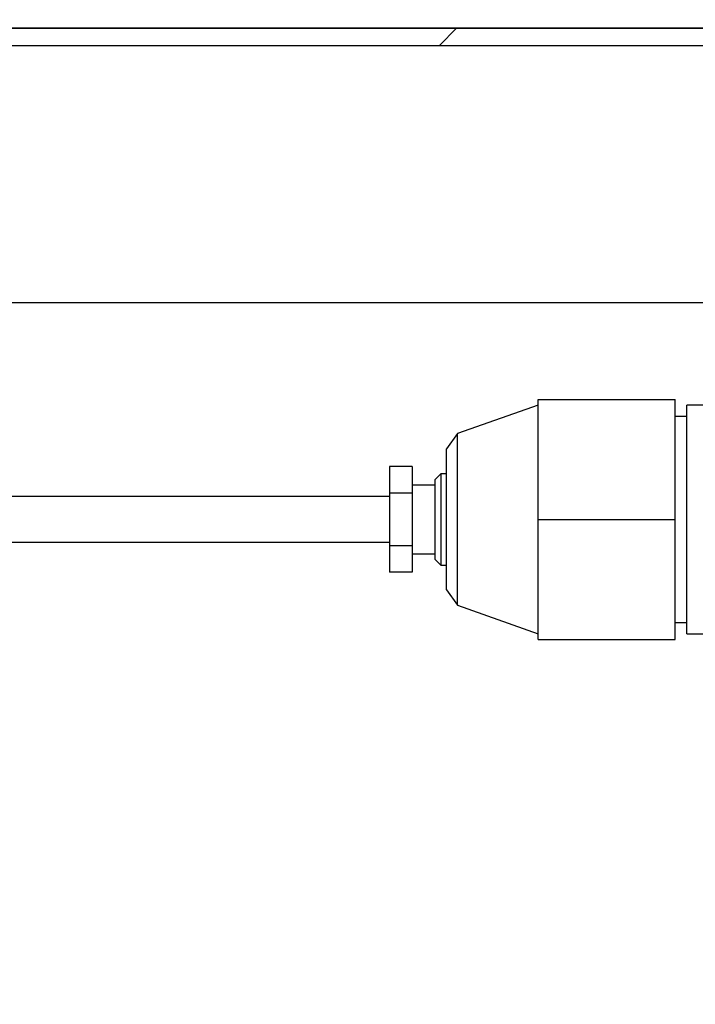
# Model space of a CAD drawing. Extents: x 5 to 415, y 5 to 292.
# Drawn here: x 247 to 251, y 226 to 231 of the extents above; entities that cross this region are included whole.
import ezdxf

# ---------------------------------------------------------------- set-up
doc = ezdxf.new("R2010")
doc.units = 0
doc.layers.get('0').update_dxf_attribs({"linetype": 'CONTINUOUS'})
doc.layers.add('SLD-0', color=179, linetype='CONTINUOUS')

# ---------------------------------------------------------------- blocks, each defined once
blk = doc.blocks.new('SW_HATCH_13')
at = {"color": 0, "linetype": 'CONTINUOUS'}
for p, q in [((0, 0), (0.0937, 0.0937)), ((4.4901, 0), (4.5839, 0.0937))]:
    blk.add_line(p, q, dxfattribs=at)

msp = doc.modelspace()

# ---------------------------------------------------------------- linework, layer by layer
at = {"layer": 'SLD-0'}
for p, q in [((254.3164, 231.2545), (245.3164, 231.2545)), ((245.3164, 231.1608), (254.3164, 231.1608))]:
    msp.add_line(p, q, dxfattribs=at)
at = {"layer": 'SLD-0', "color": 179, "linetype": 'CONTINUOUS'}
for p, q in [((245.3164, 231.2545), (254.3164, 231.2545)), ((245.3164, 231.1608), (254.3164, 231.1608)), ((253.8477, 229.7545), (243.8289, 229.7545)), ((249.6602, 228.57), (249.6602, 229.2263)), ((249.6602, 229.2263), (250.4102, 229.2263)), ((250.4102, 228.57), (250.4102, 229.2263)), ((249.6602, 229.195), (249.2191, 229.0388)), ((250.5664, 229.195), (250.4727, 229.195)), ((250.4727, 228.57), (250.4727, 229.195)), ((250.4727, 229.1325), (250.4102, 229.1325)), ((249.2191, 229.0388), (249.1602, 228.9554)), ((249.2191, 228.1013), (249.2191, 229.0388)), ((249.1602, 228.1846), (249.1602, 228.9554)), ((248.9727, 228.8587), (248.8477, 228.8587)), ((248.8477, 228.8587), (248.8477, 228.7143)), ((248.9727, 228.8587), (248.9727, 228.7143)), ((249.1289, 228.82), (249.0977, 228.7888)), ((249.0977, 228.3513), (249.0977, 228.7888)), ((249.1602, 228.82), (249.1289, 228.82)), ((249.1289, 228.82), (249.1289, 228.32)), ((249.0977, 228.7575), (248.9727, 228.7575)), ((248.8477, 228.695), (246.5352, 228.695)), ((248.9727, 228.7143), (248.8477, 228.7143)), ((248.8477, 228.7143), (248.8477, 228.4257)), ((248.9727, 228.7143), (248.9727, 228.4257)), ((249.6602, 227.9138), (249.6602, 228.57)), ((249.6602, 228.57), (250.4102, 228.57)), ((250.4102, 227.9138), (250.4102, 228.57)), ((250.4727, 227.945), (250.4727, 228.57)), ((246.5352, 228.445), (248.8477, 228.445)), ((248.9727, 228.4257), (248.8477, 228.4257)), ((248.8477, 228.4257), (248.8477, 228.2813)), ((248.9727, 228.4257), (248.9727, 228.2813)), ((248.9727, 228.3825), (249.0977, 228.3825)), ((249.0977, 228.3513), (249.1289, 228.32)), ((249.1289, 228.32), (249.1602, 228.32)), ((248.9727, 228.2813), (248.8477, 228.2813)), ((249.1602, 228.1846), (249.2191, 228.1013)), ((249.2191, 228.1013), (249.6602, 227.945)), ((250.4102, 228.0075), (250.4727, 228.0075)), ((250.4727, 227.945), (250.5664, 227.945)), ((249.6602, 227.9138), (250.4102, 227.9138))]:
    msp.add_line(p, q, dxfattribs=at)
msp.add_open_spline([(203.4414, 226.2119), (203.7122, 225.8065), (204.2499, 225.0014), (205.1052, 223.8408), (205.9886, 222.7301), (206.9025, 221.6763), (207.8451, 220.683), (208.7975, 219.7721), (209.7563, 218.944), (210.7184, 218.1983), (211.7023, 217.522), (212.7073, 216.9188), (213.7001, 216.4089), (214.6768, 215.9882), (215.6343, 215.6508), (216.606, 215.3849), (217.5913, 215.1934), (218.5834, 215.0798), (219.5812, 215.0449), (220.5833, 215.0912), (221.594, 215.2064), (222.6203, 215.3759), (223.6621, 215.5858), (224.7195, 215.8216), (225.7854, 216.0661), (226.8596, 216.3039), (227.9419, 216.5194), (229.032, 216.697), (230.0683, 216.8139), (231.0485, 216.8672), (231.9715, 216.8602), (232.8983, 216.7852), (233.826, 216.6421), (234.7538, 216.445), (235.8582, 216.1586), (237.1297, 215.772), (238.56, 215.3005), (239.789, 214.8996), (240.818, 214.5923), (241.6446, 214.3721), (242.4592, 214.1915), (243.2606, 214.0602), (243.9935, 213.993), (244.6573, 213.9844), (245.2536, 214.0242), (245.8386, 214.1164), (246.4109, 214.2666), (247.0081, 214.4892), (247.6263, 214.7943), (248.259, 215.19), (248.8695, 215.6525), (249.4573, 216.1763), (250.0217, 216.7559), (250.5954, 217.4245), (251.1708, 218.1851), (251.7401, 219.0375), (252.2728, 219.9339), (252.7707, 220.8712), (253.2316, 221.8407), (253.6533, 222.8335), (254.0318, 223.8344), (254.3664, 224.8344), (254.6345, 225.7591), (254.8383, 226.6063), (254.9856, 227.3755), (255.0898, 228.1388), (255.1464, 228.8961), (255.1515, 229.6619), (255.0967, 230.436), (254.9726, 231.2173), (254.7755, 231.99), (254.4997, 232.7512), (254.1559, 233.5013), (253.7584, 234.2421), (253.3201, 234.9746), (252.8468, 235.7115), (252.3512, 236.4528), (251.8474, 237.1993), (251.358, 237.9405), (250.8982, 238.6776), (250.4829, 239.4115), (250.1595, 240.0773), (249.9233, 240.6723), (249.7604, 241.1939), (249.6474, 241.7158), (249.59, 242.2387), (249.5953, 242.7591), (249.6588, 243.2761), (249.773, 243.7902), (249.9301, 244.3064), (250.0636, 244.6452), (250.1313, 244.817)], degree=3, knots=[0, 0, 0, 0, 0.01762, 0.034993, 0.052095, 0.068903, 0.0854, 0.101573, 0.11652, 0.131176, 0.145548, 0.159653, 0.173514, 0.185859, 0.198067, 0.210178, 0.222241, 0.234312, 0.246236, 0.258294, 0.270537, 0.282984, 0.295882, 0.30895, 0.322142, 0.335412, 0.348717, 0.362026, 0.375326, 0.386391, 0.397489, 0.408666, 0.419967, 0.431398, 0.442937, 0.461196, 0.479423, 0.497378, 0.507921, 0.518236, 0.528292, 0.538069, 0.547572, 0.554867, 0.562043, 0.569147, 0.576243, 0.583393, 0.59215, 0.601115, 0.610326, 0.619803, 0.629546, 0.639546, 0.651632, 0.663996, 0.676579, 0.68931, 0.702345, 0.715368, 0.728289, 0.741015, 0.753477, 0.763074, 0.772503, 0.781774, 0.790907, 0.799933, 0.809434, 0.818926, 0.828489, 0.838215, 0.84815, 0.858287, 0.86859, 0.878999, 0.889939, 0.900822, 0.911554, 0.922044, 0.932218, 0.94202, 0.948774, 0.955341, 0.961749, 0.968048, 0.974313, 0.980518, 0.986841, 0.993327, 1, 1, 1, 1], dxfattribs=at)

# ---------------------------------------------------------------- block references
at = {"color": 179, "linetype": 'CONTINUOUS'}
msp.add_blockref('SW_HATCH_13', (249.1213, 231.1608), dxfattribs=at)

doc.saveas('drawing.dxf')
